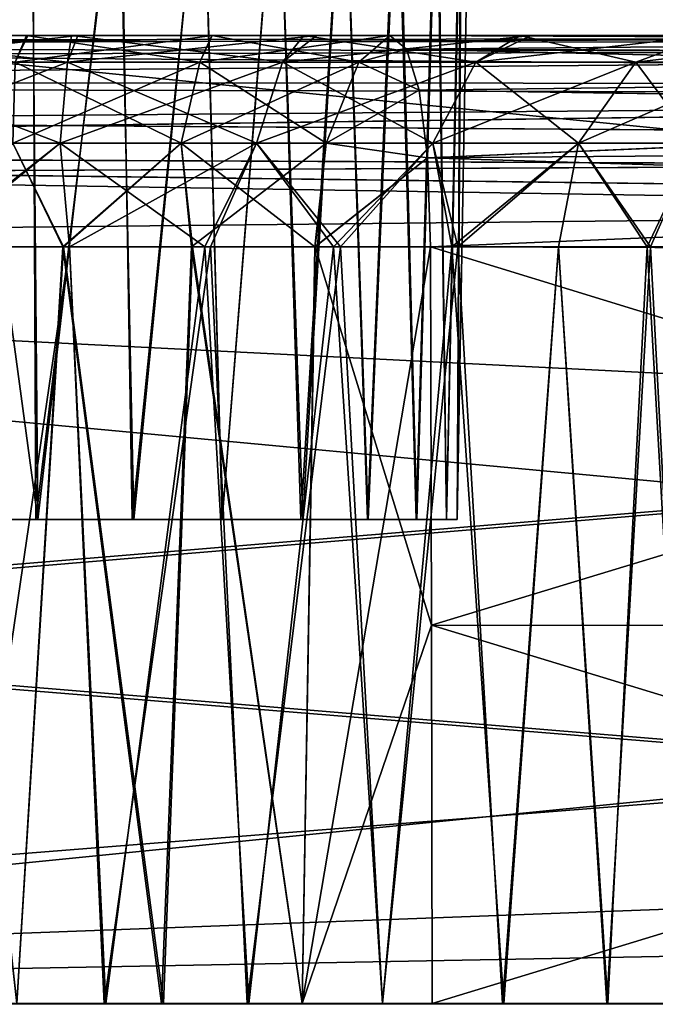
# Model space of a CAD drawing. Units: inches. Extents: x -1.8 to 14.5, y -5 to 1.5.
# Drawn here: x 10.8 to 11, y -2 to -1.7 of the extents above; entities that cross this region are included whole.
import ezdxf

# ---------------------------------------------------------------- set-up
doc = ezdxf.new("R2010")
doc.units = ezdxf.units.IN
doc.header["$MEASUREMENT"] = 0
doc.layers.add('AFUWA-3-ARPM', color=4, linetype='Continuous')
doc.layers.add('AFUWA-P', color=2, linetype='Continuous')

# ---------------------------------------------------------------- blocks, each defined once
blk = doc.blocks.new('A$C0A435711')
at = {"linetype": 'Continuous', "lineweight": 0}
for p, q in [((5.59682, -0.30402), (1.64012, -0.30402)), ((1.64012, -0.30402), (5.59682, -0.30402))]:
    blk.add_line(p, q, dxfattribs=at)

msp = doc.modelspace()

# ---------------------------------------------------------------- linework, layer by layer
at = {"layer": 'AFUWA-3-ARPM'}
for points in [[(10.74706, -1.84349, 20.8724), (10.78188, -1.58689, 20.87708), (10.78309, -1.84349, 20.8724)], [(10.74933, -1.58689, 20.87704), (10.78188, -1.58689, 20.87708), (10.74706, -1.84349, 20.8724)], [(10.74706, -1.84349, 17.91964), (10.78188, -1.58689, 17.92433), (10.78309, -1.84349, 17.91964)], [(10.74933, -1.58689, 17.92429), (10.78188, -1.58689, 17.92433), (10.74706, -1.84349, 17.91964)], [(10.74773, -1.84349, 17.57765), (10.78376, -1.84349, 17.57765), (10.74894, -1.58689, 17.57296)], [(10.74773, -1.84349, 20.5304), (10.78376, -1.84349, 20.5304), (10.74894, -1.58689, 20.52572)], [(10.78149, -1.58689, 17.573), (10.74894, -1.58689, 17.57296), (10.78376, -1.84349, 17.57765)], [(10.78149, -1.58689, 20.52576), (10.74894, -1.58689, 20.52572), (10.78376, -1.84349, 20.5304)], [(10.78376, -1.84349, 17.57765), (10.81347, -1.58689, 17.57892), (10.78149, -1.58689, 17.573)], [(10.78376, -1.84349, 20.5304), (10.81347, -1.58689, 20.53168), (10.78149, -1.58689, 20.52576)], [(10.78309, -1.84349, 20.8724), (10.78188, -1.58689, 20.87708), (10.81405, -1.58689, 20.87085)], [(10.78309, -1.84349, 17.91964), (10.78188, -1.58689, 17.92433), (10.81405, -1.58689, 17.91809)], [(10.78309, -1.84349, 20.8724), (10.81405, -1.58689, 20.87085), (10.81829, -1.84349, 20.86507)], [(10.78309, -1.84349, 17.91964), (10.81405, -1.58689, 17.91809), (10.81829, -1.84349, 17.91232)], [(10.81347, -1.58689, 17.57892), (10.78376, -1.84349, 17.57765), (10.81898, -1.84349, 17.58522)], [(10.81347, -1.58689, 20.53168), (10.78376, -1.84349, 20.5304), (10.81898, -1.84349, 20.53798)], [(10.84403, -1.58689, 17.59057), (10.81347, -1.58689, 17.57892), (10.81898, -1.84349, 17.58522)], [(10.84403, -1.58689, 20.54333), (10.81347, -1.58689, 20.53168), (10.81898, -1.84349, 20.53798)], [(10.81829, -1.84349, 20.86507), (10.81405, -1.58689, 20.87085), (10.84423, -1.58689, 20.85895)], [(10.81829, -1.84349, 17.91232), (10.81405, -1.58689, 17.91809), (10.84423, -1.58689, 17.90619)], [(10.84423, -1.58689, 20.85895), (10.85131, -1.84349, 20.85043), (10.81829, -1.84349, 20.86507)], [(10.84423, -1.58689, 17.90619), (10.85131, -1.84349, 17.89767), (10.81829, -1.84349, 17.91232)], [(10.81898, -1.84349, 17.58522), (10.85131, -1.84349, 17.59962), (10.84403, -1.58689, 17.59057)], [(10.81898, -1.84349, 20.53798), (10.85131, -1.84349, 20.55237), (10.84403, -1.58689, 20.54333)], [(10.85131, -1.84349, 17.59962), (10.87172, -1.58689, 17.60755), (10.84403, -1.58689, 17.59057)], [(10.85131, -1.84349, 20.55237), (10.87172, -1.58689, 20.56031), (10.84403, -1.58689, 20.54333)], [(10.84423, -1.58689, 20.85895), (10.87182, -1.58689, 20.84169), (10.85131, -1.84349, 20.85043)], [(10.84423, -1.58689, 17.90619), (10.87182, -1.58689, 17.88894), (10.85131, -1.84349, 17.89767)], [(10.88083, -1.84349, 17.62119), (10.87172, -1.58689, 17.60755), (10.85131, -1.84349, 17.59962)], [(10.88083, -1.84349, 20.57395), (10.87172, -1.58689, 20.56031), (10.85131, -1.84349, 20.55237)], [(10.88007, -1.84349, 20.82948), (10.85131, -1.84349, 20.85043), (10.87182, -1.58689, 20.84169)], [(10.88007, -1.84349, 17.87672), (10.85131, -1.84349, 17.89767), (10.87182, -1.58689, 17.88894)], [(10.89594, -1.58689, 17.62939), (10.87172, -1.58689, 17.60755), (10.88083, -1.84349, 17.62119)], [(10.89594, -1.58689, 20.58215), (10.87172, -1.58689, 20.56031), (10.88083, -1.84349, 20.57395)], [(10.89582, -1.58689, 20.81966), (10.88007, -1.84349, 20.82948), (10.87182, -1.58689, 20.84169)], [(10.89582, -1.58689, 17.8669), (10.88007, -1.84349, 17.87672), (10.87182, -1.58689, 17.88894)], [(10.88007, -1.84349, 20.82948), (10.89582, -1.58689, 20.81966), (10.90451, -1.84349, 20.80259)], [(10.88007, -1.84349, 17.87672), (10.89582, -1.58689, 17.8669), (10.90451, -1.84349, 17.84983)], [(10.90477, -1.84349, 17.64791), (10.89594, -1.58689, 17.62939), (10.88083, -1.84349, 17.62119)], [(10.90477, -1.84349, 20.60067), (10.89594, -1.58689, 20.58215), (10.88083, -1.84349, 20.57395)], [(10.90451, -1.84349, 20.80259), (10.89582, -1.58689, 20.81966), (10.91527, -1.58689, 20.79388)], [(10.90451, -1.84349, 17.84983), (10.89582, -1.58689, 17.8669), (10.91527, -1.58689, 17.84113)], [(10.89594, -1.58689, 17.62939), (10.90477, -1.84349, 17.64791), (10.91578, -1.58689, 17.65556)], [(10.89594, -1.58689, 20.58215), (10.90477, -1.84349, 20.60067), (10.91578, -1.58689, 20.60832)], [(10.91527, -1.58689, 20.79388), (10.92237, -1.84349, 20.77163), (10.90451, -1.84349, 20.80259)], [(10.91527, -1.58689, 17.84113), (10.92237, -1.84349, 17.81888), (10.90451, -1.84349, 17.84983)], [(10.91578, -1.58689, 17.65556), (10.90477, -1.84349, 17.64791), (10.92263, -1.84349, 17.67887)], [(10.91578, -1.58689, 20.60832), (10.90477, -1.84349, 20.60067), (10.92263, -1.84349, 20.63163)], [(10.91527, -1.58689, 20.79388), (10.92981, -1.58689, 20.76472), (10.92237, -1.84349, 20.77163)], [(10.91527, -1.58689, 17.84113), (10.92981, -1.58689, 17.81197), (10.92237, -1.84349, 17.81888)], [(10.92263, -1.84349, 17.67887), (10.93021, -1.58689, 17.6846), (10.91578, -1.58689, 17.65556)], [(10.92263, -1.84349, 20.63163), (10.93021, -1.58689, 20.63736), (10.91578, -1.58689, 20.60832)], [(10.93351, -1.84349, 20.7376), (10.92237, -1.84349, 20.77163), (10.92981, -1.58689, 20.76472)], [(10.93351, -1.84349, 17.78484), (10.92237, -1.84349, 17.81888), (10.92981, -1.58689, 17.81197)], [(10.92263, -1.84349, 17.67887), (10.93351, -1.84349, 17.71244), (10.93021, -1.58689, 17.6846)], [(10.92263, -1.84349, 20.63163), (10.93351, -1.84349, 20.6652), (10.93021, -1.58689, 20.63736)], [(10.93869, -1.58689, 20.7339), (10.93351, -1.84349, 20.7376), (10.92981, -1.58689, 20.76472)], [(10.93869, -1.58689, 17.78114), (10.93351, -1.84349, 17.78484), (10.92981, -1.58689, 17.81197)], [(10.93909, -1.58689, 17.71598), (10.93021, -1.58689, 17.6846), (10.93351, -1.84349, 17.71244)], [(10.93909, -1.58689, 20.66874), (10.93021, -1.58689, 20.63736), (10.93351, -1.84349, 20.6652)], [(10.93742, -1.84349, 17.74864), (10.93909, -1.58689, 17.71598), (10.93351, -1.84349, 17.71244)], [(10.93742, -1.84349, 20.7014), (10.93909, -1.58689, 20.66874), (10.93351, -1.84349, 20.6652)], [(10.93351, -1.84349, 20.7376), (10.93869, -1.58689, 20.7339), (10.93742, -1.84349, 20.7014)], [(10.93351, -1.84349, 17.78484), (10.93869, -1.58689, 17.78114), (10.93742, -1.84349, 17.74864)], [(10.93909, -1.58689, 17.71598), (10.93742, -1.84349, 17.74864), (10.9419, -1.58689, 17.74864)], [(10.93909, -1.58689, 20.66874), (10.93742, -1.84349, 20.7014), (10.9419, -1.58689, 20.7014)], [(10.93742, -1.84349, 20.7014), (10.93869, -1.58689, 20.7339), (10.9419, -1.58689, 20.7014)], [(10.93742, -1.84349, 17.74864), (10.93869, -1.58689, 17.78114), (10.9419, -1.58689, 17.74864)], [(10.26344, -2.02065, 21.49864), (14.22014, -1.62558, 21.49175), (10.26344, -1.62558, 21.49175)], [(14.22014, -1.62558, 21.49175), (10.26344, -2.02065, 21.49864), (14.22013, -2.02065, 21.49864)], [(14.22014, -2.02065, 16.9514), (10.26344, -2.02065, 16.9514), (10.26344, -1.62558, 16.9583)], [(14.22014, -2.02065, 16.9514), (10.26344, -1.62558, 16.9583), (14.22014, -1.62558, 16.9583)], [(10.14382, -1.67075, 19.34161), (11.52592, -1.66632, 19.36764), (10.16986, -1.66632, 19.36764)], [(11.52592, -1.66632, 19.36764), (10.14382, -1.67075, 19.34161), (11.55173, -1.67264, 19.33677)], [(11.52592, -1.66632, 19.08241), (11.55173, -1.67264, 19.11328), (10.14386, -1.67074, 19.10841)], [(10.16986, -1.66632, 19.08241), (11.52592, -1.66632, 19.08241), (10.14386, -1.67074, 19.10841)], [(11.32492, -1.66632, 18.88636), (10.16986, -1.66632, 19.08241), (11.27802, -1.66632, 18.80513)], [(10.7113, -1.66632, 18.12374), (11.24403, -1.66632, 18.6262), (10.16986, -1.66632, 19.08241)], [(10.16986, -1.66632, 19.08241), (11.25077, -1.66632, 18.71609), (11.27802, -1.66632, 18.80513)], [(10.16986, -1.66632, 19.08241), (11.24403, -1.66632, 18.6262), (11.25077, -1.66632, 18.71609)], [(10.16986, -1.66632, 19.08241), (11.32492, -1.66632, 18.88636), (11.38763, -1.66632, 18.95383)], [(11.52592, -1.66632, 19.08241), (10.16986, -1.66632, 19.08241), (11.38763, -1.66632, 18.95383)], [(11.52592, -1.66632, 19.36764), (11.38763, -1.66632, 19.49622), (10.16986, -1.66632, 19.36764)], [(11.27802, -1.66632, 19.64491), (10.16986, -1.66632, 19.36764), (11.32492, -1.66632, 19.56368)], [(10.16986, -1.66632, 19.36764), (11.38763, -1.66632, 19.49622), (11.32492, -1.66632, 19.56368)], [(10.16986, -1.66632, 19.36764), (11.27802, -1.66632, 19.64491), (11.25077, -1.66632, 19.73395)], [(10.71192, -1.66632, 20.32657), (10.16986, -1.66632, 19.36764), (11.25077, -1.66632, 19.73395)], [(10.61529, -1.66805, 17.13667), (10.59198, -1.6733, 17.12069), (12.1252, -1.67075, 17.12706)], [(10.59198, -1.6733, 21.32935), (10.61529, -1.66805, 21.31338), (12.12517, -1.67074, 21.32296)], [(10.61529, -1.66805, 17.13667), (12.1252, -1.67075, 17.12706), (12.09917, -1.66632, 17.15309)], [(12.09917, -1.66632, 17.15309), (10.63773, -1.66632, 17.15309), (10.61529, -1.66805, 17.13667)], [(10.63773, -1.66632, 21.29696), (12.09917, -1.66632, 21.29696), (10.61529, -1.66805, 21.31338)], [(12.09917, -1.66632, 21.29696), (12.12517, -1.67074, 21.32296), (10.61529, -1.66805, 21.31338)], [(10.88123, -1.66632, 21.0621), (10.96045, -1.66632, 21.02618), (10.63773, -1.66632, 21.29696)], [(10.63773, -1.66632, 21.29696), (10.64779, -1.66632, 21.25064), (10.88123, -1.66632, 21.0621)], [(10.96045, -1.66632, 21.02618), (12.09917, -1.66632, 21.29696), (10.63773, -1.66632, 21.29696)], [(10.88584, -1.66632, 17.38946), (10.64779, -1.66632, 17.1994), (10.63773, -1.66632, 17.15309)], [(10.88584, -1.66632, 17.38946), (10.63773, -1.66632, 17.15309), (10.96442, -1.66632, 17.42629)], [(10.63773, -1.66632, 17.15309), (12.09917, -1.66632, 17.15309), (10.96442, -1.66632, 17.42629)], [(10.79605, -1.66632, 21.079), (10.88123, -1.66632, 21.0621), (10.64779, -1.66632, 21.25064)], [(10.64779, -1.66632, 21.25064), (10.65199, -1.66632, 21.20337), (10.79605, -1.66632, 21.079)], [(10.64779, -1.66632, 17.1994), (10.79847, -1.66632, 17.37125), (10.65199, -1.66632, 17.24668)], [(10.88584, -1.66632, 17.38946), (10.79847, -1.66632, 17.37125), (10.64779, -1.66632, 17.1994)], [(10.65102, -1.66632, 17.28515), (10.79847, -1.66632, 17.37125), (10.70919, -1.66632, 17.374)], [(10.65199, -1.66632, 17.24668), (10.79847, -1.66632, 17.37125), (10.65102, -1.66632, 17.28515)], [(10.70912, -1.66632, 21.07603), (10.79605, -1.66632, 21.079), (10.65104, -1.66632, 21.16503)], [(10.65199, -1.66632, 21.20337), (10.65104, -1.66632, 21.16503), (10.79605, -1.66632, 21.079)], [(10.79605, -1.66632, 21.079), (10.70912, -1.66632, 21.07603), (10.79459, -1.67617, 21.04085)], [(10.70912, -1.66632, 21.07603), (10.71413, -1.67617, 21.03822), (10.79459, -1.67617, 21.04085)], [(10.70919, -1.66632, 17.374), (10.79847, -1.66632, 17.37125), (10.71413, -1.67617, 17.41182)], [(10.77966, -1.66632, 18.1274), (11.24403, -1.66632, 18.6262), (10.7113, -1.66632, 18.12374)], [(10.77545, -1.67617, 18.0892), (10.77966, -1.66632, 18.1274), (10.7113, -1.66632, 18.12374)], [(10.71192, -1.66632, 20.32657), (11.24403, -1.66632, 19.82385), (10.78014, -1.66632, 20.32306)], [(11.24403, -1.66632, 19.82385), (10.71192, -1.66632, 20.32657), (11.25077, -1.66632, 19.73395)], [(10.77545, -1.67617, 20.36085), (10.71192, -1.66632, 20.32657), (10.78014, -1.66632, 20.32306)], [(10.71413, -1.67617, 17.41182), (10.79847, -1.66632, 17.37125), (10.79459, -1.67617, 17.40919)], [(10.77545, -1.67617, 18.0892), (10.84315, -1.67617, 18.08036), (10.77966, -1.66632, 18.1274)], [(10.78014, -1.66632, 20.32306), (10.84757, -1.66632, 20.3317), (10.77545, -1.67617, 20.36085)], [(10.84757, -1.66632, 20.3317), (10.84315, -1.67617, 20.36969), (10.77545, -1.67617, 20.36085)], [(11.24403, -1.66632, 18.6262), (10.77966, -1.66632, 18.1274), (10.84756, -1.66632, 18.11863)], [(10.84315, -1.67617, 18.08036), (10.84756, -1.66632, 18.11863), (10.77966, -1.66632, 18.1274)], [(10.78014, -1.66632, 20.32306), (11.24403, -1.66632, 19.82385), (11.25575, -1.66632, 19.90837)], [(11.25575, -1.66632, 19.90837), (10.84757, -1.66632, 20.3317), (10.78014, -1.66632, 20.32306)], [(10.79605, -1.66632, 21.079), (10.79459, -1.67617, 21.04085), (10.87337, -1.67617, 21.02454)], [(10.79847, -1.66632, 17.37125), (10.88584, -1.66632, 17.38946), (10.79459, -1.67617, 17.40919)], [(10.79459, -1.67617, 17.40919), (10.88584, -1.66632, 17.38946), (10.87337, -1.67617, 17.4255)], [(10.79605, -1.66632, 21.079), (10.87337, -1.67617, 21.02454), (10.88123, -1.66632, 21.0621)], [(10.90138, -1.67617, 18.06104), (10.84756, -1.66632, 18.11863), (10.84315, -1.67617, 18.08036)], [(10.90138, -1.67617, 20.38901), (10.84315, -1.67617, 20.36969), (10.91274, -1.66632, 20.35238)], [(10.84757, -1.66632, 20.3317), (10.91274, -1.66632, 20.35238), (10.84315, -1.67617, 20.36969)], [(10.84756, -1.66632, 18.11863), (11.25575, -1.66632, 18.54167), (11.24403, -1.66632, 18.6262)], [(10.91274, -1.66632, 18.09766), (11.25575, -1.66632, 18.54167), (10.84756, -1.66632, 18.11863)], [(10.91274, -1.66632, 18.09766), (10.84756, -1.66632, 18.11863), (10.90138, -1.67617, 18.06104)], [(11.25575, -1.66632, 19.90837), (10.91274, -1.66632, 20.35238), (10.84757, -1.66632, 20.3317)], [(10.87337, -1.67617, 21.02454), (10.94424, -1.67617, 20.9914), (10.88123, -1.66632, 21.0621)], [(10.87337, -1.67617, 17.4255), (10.88584, -1.66632, 17.38946), (10.96442, -1.66632, 17.42629)], [(10.96442, -1.66632, 17.42629), (10.94424, -1.67617, 17.45865), (10.87337, -1.67617, 17.4255)], [(10.94424, -1.67617, 20.9914), (10.96045, -1.66632, 21.02618), (10.88123, -1.66632, 21.0621)], [(10.91879, -1.6714, 18.06439), (10.91274, -1.66632, 18.09766), (10.90138, -1.67617, 18.06104)], [(10.91274, -1.66632, 20.35238), (10.91879, -1.6714, 20.38565), (10.90138, -1.67617, 20.38901)], [(10.91274, -1.66632, 18.09766), (11.28197, -1.66632, 18.46689), (11.25575, -1.66632, 18.54167)], [(11.25575, -1.66632, 19.90837), (11.28197, -1.66632, 19.98315), (10.91274, -1.66632, 20.35238)], [(10.91274, -1.66632, 18.09766), (11.30165, -1.668, 18.46354), (11.28197, -1.66632, 18.46689)], [(11.30165, -1.668, 18.46354), (10.91274, -1.66632, 18.09766), (10.91879, -1.6714, 18.06439)], [(11.30165, -1.668, 19.9865), (10.91274, -1.66632, 20.35238), (11.28197, -1.66632, 19.98315)], [(10.91274, -1.66632, 20.35238), (11.30165, -1.668, 19.9865), (10.91879, -1.6714, 20.38565)], [(11.30165, -1.668, 18.46354), (10.91879, -1.6714, 18.06439), (11.32063, -1.67297, 18.46059)], [(11.30165, -1.668, 19.9865), (11.32037, -1.67297, 19.98944), (10.91879, -1.6714, 20.38565)], [(10.96045, -1.66632, 21.02618), (10.94424, -1.67617, 20.9914), (11.00276, -1.67617, 20.94583)], [(11.02932, -1.66632, 17.47686), (11.00276, -1.67617, 17.50422), (10.94424, -1.67617, 17.45865)], [(10.96442, -1.66632, 17.42629), (11.02932, -1.66632, 17.47686), (10.94424, -1.67617, 17.45865)], [(11.02932, -1.66632, 20.97319), (10.96045, -1.66632, 21.02618), (11.00276, -1.67617, 20.94583)], [(10.96045, -1.66632, 21.02618), (11.02932, -1.66632, 20.97319), (12.09917, -1.66632, 21.29696)], [(11.02932, -1.66632, 17.47686), (10.96442, -1.66632, 17.42629), (12.09917, -1.66632, 17.15309)], [(11.00276, -1.67617, 17.50422), (11.08633, -1.66632, 17.54733), (11.05003, -1.67617, 17.56137)], [(11.08633, -1.66632, 17.54733), (11.00276, -1.67617, 17.50422), (11.02932, -1.66632, 17.47686)], [(11.02932, -1.66632, 20.97319), (11.00276, -1.67617, 20.94583), (11.05003, -1.67617, 20.88868)], [(10.11949, -1.68455, 19.31727), (11.55173, -1.67264, 19.33677), (10.14382, -1.67075, 19.34161)], [(10.14386, -1.67074, 19.10841), (11.55173, -1.67264, 19.11328), (10.11957, -1.68454, 19.13269)], [(10.59198, -1.6733, 21.32935), (12.12517, -1.67074, 21.32296), (12.14946, -1.68454, 21.34724)], [(12.14954, -1.68455, 17.10272), (12.1252, -1.67075, 17.12706), (10.59198, -1.6733, 17.12069)], [(10.92348, -1.68643, 18.03408), (10.91879, -1.6714, 18.06439), (10.90138, -1.67617, 18.06104)], [(10.92348, -1.68643, 20.41597), (10.90138, -1.67617, 20.38901), (10.91879, -1.6714, 20.38565)], [(11.33855, -1.68123, 18.45807), (10.91879, -1.6714, 18.06439), (10.92348, -1.68643, 18.03408)], [(11.32063, -1.67297, 18.46059), (10.91879, -1.6714, 18.06439), (11.33855, -1.68123, 18.45807)], [(10.91879, -1.6714, 20.38565), (11.32037, -1.67297, 19.98944), (11.33813, -1.68122, 19.99195)], [(11.33813, -1.68122, 19.99195), (10.92348, -1.68643, 20.41597), (10.91879, -1.6714, 20.38565)], [(11.57238, -1.68852, 19.31285), (11.55173, -1.67264, 19.33677), (10.11949, -1.68455, 19.31727)], [(10.11957, -1.68454, 19.13269), (11.55173, -1.67264, 19.11328), (11.57238, -1.68852, 19.1372)], [(12.14954, -1.68455, 17.10272), (10.59198, -1.6733, 17.12069), (10.56546, -1.68358, 17.10389)], [(12.14946, -1.68454, 21.34724), (10.56546, -1.68358, 21.34615), (10.59198, -1.6733, 21.32935)], [(10.79201, -1.70573, 21.01089), (10.71413, -1.67617, 21.03822), (10.71865, -1.70573, 21.00849)], [(10.71413, -1.67617, 21.03822), (10.79201, -1.70573, 21.01089), (10.79459, -1.67617, 21.04085)], [(10.79459, -1.67617, 17.40919), (10.71865, -1.70573, 17.44156), (10.71413, -1.67617, 17.41182)], [(10.71865, -1.70573, 17.44156), (10.79459, -1.67617, 17.40919), (10.79201, -1.70573, 17.43916)], [(10.83629, -1.70573, 18.05107), (10.77545, -1.67617, 18.0892), (10.77457, -1.70573, 18.05914)], [(10.77457, -1.70573, 20.39091), (10.84315, -1.67617, 20.36969), (10.83629, -1.70573, 20.39897)], [(10.84315, -1.67617, 20.36969), (10.77457, -1.70573, 20.39091), (10.77545, -1.67617, 20.36085)], [(10.77545, -1.67617, 18.0892), (10.83629, -1.70573, 18.05107), (10.84315, -1.67617, 18.08036)], [(10.86384, -1.70573, 20.99602), (10.79459, -1.67617, 21.04085), (10.79201, -1.70573, 21.01089)], [(10.87337, -1.67617, 17.4255), (10.86384, -1.70573, 17.45403), (10.79201, -1.70573, 17.43916)], [(10.79459, -1.67617, 17.40919), (10.87337, -1.67617, 17.4255), (10.79201, -1.70573, 17.43916)], [(10.87337, -1.67617, 21.02454), (10.79459, -1.67617, 21.04085), (10.86384, -1.70573, 20.99602)], [(10.83629, -1.70573, 18.05107), (10.88938, -1.70573, 18.03346), (10.84315, -1.67617, 18.08036)], [(10.88938, -1.70573, 20.41658), (10.83629, -1.70573, 20.39897), (10.90138, -1.67617, 20.38901)], [(10.84315, -1.67617, 20.36969), (10.90138, -1.67617, 20.38901), (10.83629, -1.70573, 20.39897)], [(10.84315, -1.67617, 18.08036), (10.88938, -1.70573, 18.03346), (10.90138, -1.67617, 18.06104)], [(10.87337, -1.67617, 21.02454), (10.86384, -1.70573, 20.99602), (10.92845, -1.70573, 20.9658)], [(10.94424, -1.67617, 17.45865), (10.92845, -1.70573, 17.48425), (10.86384, -1.70573, 17.45403)], [(10.94424, -1.67617, 17.45865), (10.86384, -1.70573, 17.45403), (10.87337, -1.67617, 17.4255)], [(10.87337, -1.67617, 21.02454), (10.92845, -1.70573, 20.9658), (10.94424, -1.67617, 20.9914)], [(10.92348, -1.68643, 18.03408), (10.90138, -1.67617, 18.06104), (10.88938, -1.70573, 18.03346)], [(10.90138, -1.67617, 20.38901), (10.92348, -1.68643, 20.41597), (10.88938, -1.70573, 20.41658)], [(10.9818, -1.70573, 20.92425), (10.94424, -1.67617, 20.9914), (10.92845, -1.70573, 20.9658)], [(10.92845, -1.70573, 17.48425), (11.00276, -1.67617, 17.50422), (10.9818, -1.70573, 17.52579)], [(11.00276, -1.67617, 17.50422), (10.92845, -1.70573, 17.48425), (10.94424, -1.67617, 17.45865)], [(10.9818, -1.70573, 20.92425), (11.00276, -1.67617, 20.94583), (10.94424, -1.67617, 20.9914)], [(10.9818, -1.70573, 17.52579), (11.00276, -1.67617, 17.50422), (11.05003, -1.67617, 17.56137)], [(10.9818, -1.70573, 17.52579), (11.05003, -1.67617, 17.56137), (11.0249, -1.70573, 17.5779)], [(10.9818, -1.70573, 20.92425), (11.0249, -1.70573, 20.87214), (11.00276, -1.67617, 20.94583)], [(11.00276, -1.67617, 20.94583), (11.0249, -1.70573, 20.87214), (11.05003, -1.67617, 20.88868)], [(11.33813, -1.68122, 19.99195), (11.35413, -1.69276, 19.994), (10.92348, -1.68643, 20.41597)], [(11.33855, -1.68123, 18.45807), (10.92348, -1.68643, 18.03408), (11.35482, -1.69296, 18.45603)], [(11.57238, -1.68852, 19.31285), (10.11949, -1.68455, 19.31727), (10.09985, -1.70903, 19.29763)], [(10.11957, -1.68454, 19.13269), (11.57238, -1.68852, 19.1372), (10.09993, -1.70896, 19.15233)], [(12.14954, -1.68455, 17.10272), (10.56546, -1.68358, 17.10389), (10.54205, -1.69758, 17.09027)], [(12.14946, -1.68454, 21.34724), (10.54205, -1.69758, 21.35977), (10.56546, -1.68358, 21.34615)], [(12.14946, -1.68454, 21.34724), (12.16909, -1.70896, 21.36688), (10.54205, -1.69758, 21.35977)], [(10.54205, -1.69758, 17.09027), (12.16918, -1.70903, 17.08308), (12.14954, -1.68455, 17.10272)], [(10.92648, -1.71118, 18.01089), (10.92348, -1.68643, 18.03408), (10.88938, -1.70573, 18.03346)], [(10.88938, -1.70573, 20.41658), (10.92348, -1.68643, 20.41597), (10.92648, -1.71118, 20.43916)], [(10.92648, -1.71118, 18.01089), (11.35482, -1.69296, 18.45603), (10.92348, -1.68643, 18.03408)], [(11.35413, -1.69276, 19.994), (10.92648, -1.71118, 20.43916), (10.92348, -1.68643, 20.41597)], [(11.57238, -1.68852, 19.31285), (10.09985, -1.70903, 19.29763), (11.58854, -1.71553, 19.29465)], [(11.58854, -1.71553, 19.1554), (10.09993, -1.70896, 19.15233), (11.57238, -1.68852, 19.1372)], [(10.92648, -1.71118, 20.43916), (11.35413, -1.69276, 19.994), (11.36736, -1.70757, 19.9955)], [(10.92648, -1.71118, 18.01089), (11.3677, -1.70767, 18.45453), (11.35482, -1.69296, 18.45603)], [(10.52195, -1.71707, 17.07949), (12.16918, -1.70903, 17.08308), (10.54205, -1.69758, 17.09027)], [(10.54205, -1.69758, 21.35977), (12.16909, -1.70896, 21.36688), (10.52195, -1.71707, 21.37055)], [(10.79201, -1.70573, 21.01089), (10.71865, -1.70573, 21.00849), (10.74522, -1.74369, 21.00105)], [(10.74362, -1.74369, 17.44947), (10.71865, -1.70573, 17.44156), (10.79201, -1.70573, 17.43916)], [(10.74362, -1.74369, 17.44947), (10.79201, -1.70573, 17.43916), (10.79543, -1.74369, 17.45015)], [(10.74512, -1.74369, 20.40176), (10.77457, -1.70573, 20.39091), (10.79299, -1.74369, 20.40232)], [(10.79534, -1.74369, 21.00021), (10.79201, -1.70573, 21.01089), (10.74522, -1.74369, 21.00105)], [(10.79323, -1.74369, 18.0472), (10.77457, -1.70573, 18.05914), (10.74554, -1.74369, 18.04781)], [(10.83629, -1.70573, 18.05107), (10.77457, -1.70573, 18.05914), (10.79323, -1.74369, 18.0472)], [(10.79299, -1.74369, 20.40232), (10.77457, -1.70573, 20.39091), (10.83629, -1.70573, 20.39897)], [(10.79201, -1.70573, 21.01089), (10.84492, -1.74369, 20.9909), (10.86384, -1.70573, 20.99602)], [(10.84492, -1.74369, 20.9909), (10.79201, -1.70573, 21.01089), (10.79534, -1.74369, 21.00021)], [(10.86384, -1.70573, 17.45403), (10.79543, -1.74369, 17.45015), (10.79201, -1.70573, 17.43916)], [(10.79299, -1.74369, 20.40232), (10.83629, -1.70573, 20.39897), (10.84004, -1.74369, 20.41048)], [(10.84042, -1.74369, 18.03899), (10.83629, -1.70573, 18.05107), (10.79323, -1.74369, 18.0472)], [(10.79543, -1.74369, 17.45015), (10.86384, -1.70573, 17.45403), (10.84698, -1.74369, 17.4598)], [(10.88528, -1.74369, 18.02363), (10.88938, -1.70573, 18.03346), (10.83629, -1.70573, 18.05107)], [(10.88528, -1.74369, 18.02363), (10.83629, -1.70573, 18.05107), (10.84042, -1.74369, 18.03899)], [(10.84004, -1.74369, 20.41048), (10.83629, -1.70573, 20.39897), (10.88938, -1.70573, 20.41658)], [(10.84004, -1.74369, 20.41048), (10.88938, -1.70573, 20.41658), (10.88534, -1.74369, 20.4261)], [(10.89213, -1.74369, 20.97341), (10.86384, -1.70573, 20.99602), (10.84492, -1.74369, 20.9909)], [(10.84698, -1.74369, 17.4598), (10.86384, -1.70573, 17.45403), (10.8946, -1.74369, 17.47773)], [(10.89213, -1.74369, 20.97341), (10.92845, -1.70573, 20.9658), (10.86384, -1.70573, 20.99602)], [(10.8946, -1.74369, 17.47773), (10.86384, -1.70573, 17.45403), (10.92845, -1.70573, 17.48425)], [(10.88528, -1.74369, 18.02363), (10.92648, -1.71118, 18.01089), (10.88938, -1.70573, 18.03346)], [(10.92648, -1.71118, 20.43916), (10.88534, -1.74369, 20.4261), (10.88938, -1.70573, 20.41658)], [(10.93546, -1.74369, 20.9486), (10.92845, -1.70573, 20.9658), (10.89213, -1.74369, 20.97341)], [(10.93763, -1.74369, 17.50266), (10.8946, -1.74369, 17.47773), (10.92845, -1.70573, 17.48425)], [(11.37605, -1.72508, 19.99642), (10.92648, -1.71118, 20.43916), (11.36736, -1.70757, 19.9955)], [(11.3677, -1.70767, 18.45453), (10.92648, -1.71118, 18.01089), (11.37605, -1.72508, 18.45362)], [(10.92845, -1.70573, 20.9658), (10.93546, -1.74369, 20.9486), (10.9818, -1.70573, 20.92425)], [(10.93763, -1.74369, 17.50266), (10.92845, -1.70573, 17.48425), (10.9818, -1.70573, 17.52579)], [(10.97448, -1.74369, 20.91671), (10.9818, -1.70573, 20.92425), (10.93546, -1.74369, 20.9486)], [(10.93763, -1.74369, 17.50266), (10.9818, -1.70573, 17.52579), (10.97448, -1.74369, 17.53334)], [(10.97448, -1.74369, 17.53334), (10.9818, -1.70573, 17.52579), (11.00816, -1.74369, 17.5723)], [(11.00694, -1.74369, 20.87983), (10.9818, -1.70573, 20.92425), (10.97448, -1.74369, 20.91671)], [(10.9818, -1.70573, 17.52579), (11.0249, -1.70573, 17.5779), (11.00816, -1.74369, 17.5723)], [(11.00694, -1.74369, 20.87983), (11.0249, -1.70573, 20.87214), (10.9818, -1.70573, 20.92425)], [(11.0335, -1.74369, 20.83633), (11.0249, -1.70573, 20.87214), (11.00694, -1.74369, 20.87983)], [(11.00816, -1.74369, 17.5723), (11.0249, -1.70573, 17.5779), (11.03455, -1.74369, 17.61595)], [(11.59338, -1.72804, 19.15928), (10.09113, -1.74369, 19.16113), (10.09993, -1.70896, 19.15233)], [(10.09113, -1.74369, 19.28891), (11.59338, -1.72804, 19.29076), (10.09985, -1.70903, 19.29763)], [(11.58854, -1.71553, 19.29465), (10.09985, -1.70903, 19.29763), (11.59338, -1.72804, 19.29076)], [(11.59338, -1.72804, 19.15928), (10.09993, -1.70896, 19.15233), (11.58854, -1.71553, 19.1554)], [(12.1779, -1.74369, 21.37568), (10.52195, -1.71707, 21.37055), (12.16909, -1.70896, 21.36688)], [(12.1779, -1.74369, 17.07436), (12.16918, -1.70903, 17.08308), (10.52195, -1.71707, 17.07949)], [(10.92648, -1.71118, 18.01089), (10.88528, -1.74369, 18.02363), (10.92758, -1.74369, 18.00117)], [(10.92758, -1.74369, 20.44888), (10.88534, -1.74369, 20.4261), (10.92648, -1.71118, 20.43916)], [(10.92758, -1.74369, 18.00117), (11.37605, -1.72508, 18.45362), (10.92648, -1.71118, 18.01089)], [(11.37605, -1.72508, 19.99642), (10.92758, -1.74369, 20.44888), (10.92648, -1.71118, 20.43916)], [(10.51179, -1.74369, 17.07436), (12.1779, -1.74369, 17.07436), (10.52195, -1.71707, 17.07949)], [(12.1779, -1.74369, 21.37568), (10.51179, -1.74369, 21.37568), (10.52195, -1.71707, 21.37055)], [(10.92758, -1.74369, 18.00117), (11.37973, -1.74506, 18.45329), (11.37605, -1.72508, 18.45362)], [(11.37605, -1.72508, 19.99642), (11.37971, -1.74369, 19.99675), (10.92758, -1.74369, 20.44888)], [(11.59338, -1.72804, 19.15928), (11.60012, -1.74369, 19.16113), (10.09113, -1.74369, 19.16113)], [(10.09113, -1.74369, 19.28891), (11.60012, -1.74369, 19.28891), (11.59338, -1.72804, 19.29076)], [(10.09113, -1.74369, 19.28891), (10.0863, -2.02065, 19.28408), (11.69255, -1.89337, 19.2863)], [(10.0863, -2.02065, 19.16597), (10.09113, -1.74369, 19.16113), (11.69255, -1.89337, 19.16375)], [(10.09113, -1.74369, 19.28891), (11.69255, -1.89337, 19.2863), (11.64183, -1.82171, 19.28755)], [(10.09113, -1.74369, 19.28891), (11.64183, -1.82171, 19.28755), (11.60012, -1.74369, 19.28891)], [(11.64183, -1.82171, 19.16249), (10.09113, -1.74369, 19.16113), (11.60012, -1.74369, 19.16113)], [(11.64183, -1.82171, 19.16249), (11.69255, -1.89337, 19.16375), (10.09113, -1.74369, 19.16113)], [(10.51179, -1.74369, 17.07436), (10.50679, -1.88383, 17.07192), (12.1779, -1.74369, 17.07436)], [(10.50679, -1.88383, 17.07192), (12.18273, -2.02065, 17.06953), (12.1779, -1.74369, 17.07436)], [(10.50685, -1.88217, 21.3781), (10.51179, -1.74369, 21.37568), (12.1779, -1.74369, 21.37568)], [(10.50685, -1.88217, 21.3781), (12.1779, -1.74369, 21.37568), (12.18273, -2.02065, 21.38052)], [(10.79543, -1.74369, 17.45015), (10.75476, -2.02065, 17.45356), (10.74362, -1.74369, 17.44947)], [(10.77606, -2.02065, 20.40631), (10.74512, -1.74369, 20.40176), (10.79299, -1.74369, 20.40232)], [(10.79534, -1.74369, 21.00021), (10.74522, -1.74369, 21.00105), (10.75476, -2.02065, 20.99648)], [(10.74554, -1.74369, 18.04781), (10.77606, -2.02065, 18.04373), (10.79323, -1.74369, 18.0472)], [(10.80809, -2.02065, 17.45651), (10.75476, -2.02065, 17.45356), (10.79543, -1.74369, 17.45015)], [(10.75476, -2.02065, 20.99648), (10.80872, -2.02065, 20.99347), (10.79534, -1.74369, 21.00021)], [(10.79299, -1.74369, 20.40232), (10.82913, -2.02065, 20.41314), (10.77606, -2.02065, 20.40631)], [(10.77606, -2.02065, 18.04373), (10.82982, -2.02065, 18.03679), (10.79323, -1.74369, 18.0472)], [(10.84004, -1.74369, 20.41048), (10.82913, -2.02065, 20.41314), (10.79299, -1.74369, 20.40232)], [(10.82982, -2.02065, 18.03679), (10.84042, -1.74369, 18.03899), (10.79323, -1.74369, 18.0472)], [(10.84492, -1.74369, 20.9909), (10.79534, -1.74369, 21.00021), (10.80872, -2.02065, 20.99347)], [(10.80809, -2.02065, 17.45651), (10.79543, -1.74369, 17.45015), (10.84698, -1.74369, 17.4598)], [(10.80809, -2.02065, 17.45651), (10.84698, -1.74369, 17.4598), (10.86045, -2.02065, 17.46911)], [(10.80872, -2.02065, 20.99347), (10.86111, -2.02065, 20.98068), (10.84492, -1.74369, 20.9909)], [(10.82913, -2.02065, 20.41314), (10.84004, -1.74369, 20.41048), (10.88054, -2.02065, 20.42951)], [(10.88054, -2.02065, 18.02053), (10.84042, -1.74369, 18.03899), (10.82982, -2.02065, 18.03679)], [(10.84004, -1.74369, 20.41048), (10.88534, -1.74369, 20.4261), (10.88054, -2.02065, 20.42951)], [(10.88528, -1.74369, 18.02363), (10.84042, -1.74369, 18.03899), (10.88054, -2.02065, 18.02053)], [(10.84492, -1.74369, 20.9909), (10.86111, -2.02065, 20.98068), (10.89213, -1.74369, 20.97341)], [(10.84698, -1.74369, 17.4598), (10.8946, -1.74369, 17.47773), (10.86045, -2.02065, 17.46911)], [(10.86045, -2.02065, 17.46911), (10.8946, -1.74369, 17.47773), (10.90997, -2.02065, 17.49118)], [(10.89213, -1.74369, 20.97341), (10.86111, -2.02065, 20.98068), (10.90997, -2.02065, 20.95887)], [(10.88054, -2.02065, 20.42951), (10.88534, -1.74369, 20.4261), (10.92791, -1.88217, 20.45197)], [(10.92758, -1.74369, 18.00117), (10.88528, -1.74369, 18.02363), (10.88054, -2.02065, 18.02053)], [(10.92758, -1.74369, 18.00117), (10.88054, -2.02065, 18.02053), (10.92792, -1.88217, 17.99807)], [(10.88534, -1.74369, 20.4261), (10.92758, -1.74369, 20.44888), (10.92791, -1.88217, 20.45197)], [(10.89213, -1.74369, 20.97341), (10.90997, -2.02065, 20.95887), (10.93546, -1.74369, 20.9486)], [(10.93763, -1.74369, 17.50266), (10.90997, -2.02065, 17.49118), (10.8946, -1.74369, 17.47773)], [(10.90997, -2.02065, 17.49118), (10.93763, -1.74369, 17.50266), (10.954, -2.02065, 17.5215)], [(10.93546, -1.74369, 20.9486), (10.90997, -2.02065, 20.95887), (10.95452, -2.02065, 20.92815)], [(10.92792, -1.88217, 17.99807), (11.37973, -1.74506, 18.45329), (10.92758, -1.74369, 18.00117)], [(11.37971, -1.74369, 19.99675), (11.38111, -1.88286, 19.99879), (10.92758, -1.74369, 20.44888)], [(11.38111, -1.88286, 19.99879), (10.92791, -1.88217, 20.45197), (10.92758, -1.74369, 20.44888)], [(10.93546, -1.74369, 20.9486), (10.95452, -2.02065, 20.92815), (10.97448, -1.74369, 20.91671)], [(10.93763, -1.74369, 17.50266), (10.97448, -1.74369, 17.53334), (10.954, -2.02065, 17.5215)], [(10.99216, -2.02065, 17.55954), (10.954, -2.02065, 17.5215), (10.97448, -1.74369, 17.53334)], [(10.95452, -2.02065, 20.92815), (10.99256, -2.02065, 20.88999), (10.97448, -1.74369, 20.91671)], [(11.00816, -1.74369, 17.5723), (10.99216, -2.02065, 17.55954), (10.97448, -1.74369, 17.53334)], [(11.00694, -1.74369, 20.87983), (10.97448, -1.74369, 20.91671), (10.99256, -2.02065, 20.88999)], [(11.00816, -1.74369, 17.5723), (11.02288, -2.02065, 17.60408), (10.99216, -2.02065, 17.55954)], [(11.02288, -2.02065, 20.84596), (11.00694, -1.74369, 20.87983), (10.99256, -2.02065, 20.88999)], [(11.00694, -1.74369, 20.87983), (11.02288, -2.02065, 20.84596), (11.0335, -1.74369, 20.83633)], [(11.03455, -1.74369, 17.61595), (11.02288, -2.02065, 17.60408), (11.00816, -1.74369, 17.5723)], [(11.38111, -1.88286, 18.45126), (11.37973, -1.74506, 18.45329), (10.92792, -1.88217, 17.99807)], [(10.75352, -1.84349, 20.7991), (10.74706, -1.84349, 20.8724), (10.78309, -1.84349, 20.8724)], [(10.75352, -1.84349, 17.84635), (10.74706, -1.84349, 17.91964), (10.78309, -1.84349, 17.91964)], [(10.74773, -1.84349, 20.5304), (10.75352, -1.84349, 20.6037), (10.78376, -1.84349, 20.5304)], [(10.74773, -1.84349, 17.57765), (10.75352, -1.84349, 17.65094), (10.78376, -1.84349, 17.57765)], [(10.75352, -1.84349, 20.7991), (10.78309, -1.84349, 20.8724), (10.80029, -1.84349, 20.79344)], [(10.75352, -1.84349, 20.6037), (10.80029, -1.84349, 20.60936), (10.78376, -1.84349, 20.5304)], [(10.75352, -1.84349, 17.84635), (10.78309, -1.84349, 17.91964), (10.80029, -1.84349, 17.84068)], [(10.75352, -1.84349, 17.65094), (10.80029, -1.84349, 17.65661), (10.78376, -1.84349, 17.57765)], [(10.81829, -1.84349, 20.86507), (10.80029, -1.84349, 20.79344), (10.78309, -1.84349, 20.8724)], [(10.81829, -1.84349, 17.91232), (10.80029, -1.84349, 17.84068), (10.78309, -1.84349, 17.91964)], [(10.81898, -1.84349, 20.53798), (10.78376, -1.84349, 20.5304), (10.80029, -1.84349, 20.60936)], [(10.81898, -1.84349, 17.58522), (10.78376, -1.84349, 17.57765), (10.80029, -1.84349, 17.65661)], [(10.80029, -1.84349, 20.79344), (10.85131, -1.84349, 20.85043), (10.83907, -1.84349, 20.76668)], [(10.85131, -1.84349, 20.55237), (10.80029, -1.84349, 20.60936), (10.83907, -1.84349, 20.63612)], [(10.81898, -1.84349, 20.53798), (10.80029, -1.84349, 20.60936), (10.85131, -1.84349, 20.55237)], [(10.85131, -1.84349, 20.85043), (10.80029, -1.84349, 20.79344), (10.81829, -1.84349, 20.86507)], [(10.80029, -1.84349, 17.84068), (10.85131, -1.84349, 17.89767), (10.83907, -1.84349, 17.81392)], [(10.85131, -1.84349, 17.59962), (10.80029, -1.84349, 17.65661), (10.83907, -1.84349, 17.68336)], [(10.81898, -1.84349, 17.58522), (10.80029, -1.84349, 17.65661), (10.85131, -1.84349, 17.59962)], [(10.85131, -1.84349, 17.89767), (10.80029, -1.84349, 17.84068), (10.81829, -1.84349, 17.91232)], [(10.92237, -1.84349, 20.77163), (10.83907, -1.84349, 20.76668), (10.90451, -1.84349, 20.80259)], [(10.85131, -1.84349, 20.85043), (10.88007, -1.84349, 20.82948), (10.83907, -1.84349, 20.76668)], [(10.85131, -1.84349, 20.55237), (10.83907, -1.84349, 20.63612), (10.88083, -1.84349, 20.57395)], [(10.86097, -1.84349, 20.67784), (10.92263, -1.84349, 20.63163), (10.83907, -1.84349, 20.63612)], [(10.83907, -1.84349, 20.63612), (10.92263, -1.84349, 20.63163), (10.90477, -1.84349, 20.60067)], [(10.83907, -1.84349, 20.76668), (10.92237, -1.84349, 20.77163), (10.86097, -1.84349, 20.72496)], [(10.88083, -1.84349, 20.57395), (10.83907, -1.84349, 20.63612), (10.90477, -1.84349, 20.60067)], [(10.90451, -1.84349, 20.80259), (10.83907, -1.84349, 20.76668), (10.88007, -1.84349, 20.82948)], [(10.92237, -1.84349, 17.81888), (10.83907, -1.84349, 17.81392), (10.90451, -1.84349, 17.84983)], [(10.85131, -1.84349, 17.89767), (10.88007, -1.84349, 17.87672), (10.83907, -1.84349, 17.81392)], [(10.85131, -1.84349, 17.59962), (10.83907, -1.84349, 17.68336), (10.88083, -1.84349, 17.62119)], [(10.86097, -1.84349, 17.72508), (10.92263, -1.84349, 17.67887), (10.83907, -1.84349, 17.68336)], [(10.83907, -1.84349, 17.68336), (10.92263, -1.84349, 17.67887), (10.90477, -1.84349, 17.64791)], [(10.83907, -1.84349, 17.81392), (10.92237, -1.84349, 17.81888), (10.86097, -1.84349, 17.77221)], [(10.88083, -1.84349, 17.62119), (10.83907, -1.84349, 17.68336), (10.90477, -1.84349, 17.64791)], [(10.90451, -1.84349, 17.84983), (10.83907, -1.84349, 17.81392), (10.88007, -1.84349, 17.87672)], [(10.86097, -1.84349, 20.72496), (10.93742, -1.84349, 20.7014), (10.86097, -1.84349, 20.67784)], [(10.86097, -1.84349, 20.67784), (10.93351, -1.84349, 20.6652), (10.92263, -1.84349, 20.63163)], [(10.93742, -1.84349, 20.7014), (10.86097, -1.84349, 20.72496), (10.93351, -1.84349, 20.7376)], [(10.93351, -1.84349, 20.6652), (10.86097, -1.84349, 20.67784), (10.93742, -1.84349, 20.7014)], [(10.93351, -1.84349, 20.7376), (10.86097, -1.84349, 20.72496), (10.92237, -1.84349, 20.77163)], [(10.86097, -1.84349, 17.77221), (10.93742, -1.84349, 17.74864), (10.86097, -1.84349, 17.72508)], [(10.86097, -1.84349, 17.72508), (10.93351, -1.84349, 17.71244), (10.92263, -1.84349, 17.67887)], [(10.93742, -1.84349, 17.74864), (10.86097, -1.84349, 17.77221), (10.93351, -1.84349, 17.78484)], [(10.93351, -1.84349, 17.71244), (10.86097, -1.84349, 17.72508), (10.93742, -1.84349, 17.74864)], [(10.93351, -1.84349, 17.78484), (10.86097, -1.84349, 17.77221), (10.92237, -1.84349, 17.81888)], [(12.18273, -2.02065, 21.38052), (10.50181, -2.02065, 21.38052), (10.50685, -1.88217, 21.3781)], [(12.18273, -2.02065, 17.06953), (10.50679, -1.88383, 17.07192), (10.50181, -2.02065, 17.06953)], [(10.92822, -2.02065, 20.45507), (10.88054, -2.02065, 20.42951), (10.92791, -1.88217, 20.45197)], [(10.92792, -1.88217, 17.99807), (10.88054, -2.02065, 18.02053), (10.92822, -2.02065, 17.99498)], [(10.92791, -1.88217, 20.45197), (11.38111, -1.88286, 19.99879), (11.3825, -2.02065, 20.0008)], [(11.3825, -2.02065, 20.0008), (10.92822, -2.02065, 20.45507), (10.92791, -1.88217, 20.45197)], [(11.38111, -1.88286, 18.45126), (10.92792, -1.88217, 17.99807), (10.92822, -2.02065, 17.99498)], [(10.92822, -2.02065, 17.99498), (11.3825, -2.02065, 18.44925), (11.38111, -1.88286, 18.45126)], [(11.75226, -1.95865, 19.28516), (11.69255, -1.89337, 19.2863), (10.0863, -2.02065, 19.28408)], [(11.75226, -1.95865, 19.16489), (10.0863, -2.02065, 19.16597), (11.69255, -1.89337, 19.16375)], [(10.0863, -2.02065, 19.28408), (11.75274, -1.98965, 19.28462), (11.75226, -1.95865, 19.28516)], [(10.0863, -2.02065, 19.16597), (11.75226, -1.95865, 19.16489), (11.75274, -1.98965, 19.16543)], [(11.75274, -1.98965, 19.28462), (10.0863, -2.02065, 19.28408), (11.75322, -2.02065, 19.28408)], [(10.0863, -2.02065, 19.16597), (11.75274, -1.98965, 19.16543), (11.75322, -2.02065, 19.16597)], [(11.75322, -2.02065, 19.16597), (10.0863, -2.02065, 19.28408), (10.0863, -2.02065, 19.16597)], [(11.75322, -2.02065, 19.28408), (10.0863, -2.02065, 19.28408), (11.75322, -2.02065, 19.16597)], [(12.30084, -2.02065, 21.38052), (14.22013, -2.02065, 21.49864), (10.26344, -2.02065, 21.49864)], [(12.30084, -2.02065, 21.38052), (10.26344, -2.02065, 21.49864), (12.18273, -2.02065, 21.38052)], [(10.26344, -2.02065, 21.49864), (10.50181, -2.02065, 21.38052), (12.18273, -2.02065, 21.38052)], [(10.26344, -2.02065, 16.9514), (14.22014, -2.02065, 16.9514), (12.18273, -2.02065, 17.06953)], [(10.26344, -2.02065, 16.9514), (12.18273, -2.02065, 17.06953), (10.50181, -2.02065, 17.06953)], [(10.80872, -2.02065, 20.99347), (10.75476, -2.02065, 20.99648), (10.75352, -2.02065, 20.7991)], [(10.75352, -2.02065, 20.7991), (10.80029, -2.02065, 20.79344), (10.80872, -2.02065, 20.99347)], [(10.82913, -2.02065, 20.41314), (10.75352, -2.02065, 20.6037), (10.77606, -2.02065, 20.40631)], [(10.82913, -2.02065, 20.41314), (10.80029, -2.02065, 20.60936), (10.75352, -2.02065, 20.6037)], [(10.80029, -2.02065, 17.84068), (10.77606, -2.02065, 18.04373), (10.75352, -2.02065, 17.84635)], [(10.75476, -2.02065, 17.45356), (10.80809, -2.02065, 17.45651), (10.75352, -2.02065, 17.65094)], [(10.80809, -2.02065, 17.45651), (10.80029, -2.02065, 17.65661), (10.75352, -2.02065, 17.65094)], [(10.77606, -2.02065, 18.04373), (10.80029, -2.02065, 17.84068), (10.82982, -2.02065, 18.03679)], [(10.86111, -2.02065, 20.98068), (10.80872, -2.02065, 20.99347), (10.80029, -2.02065, 20.79344)], [(10.88054, -2.02065, 20.42951), (10.92822, -2.02065, 20.45507), (10.80029, -2.02065, 20.60936)], [(10.80029, -2.02065, 20.79344), (10.90997, -2.02065, 20.95887), (10.86111, -2.02065, 20.98068)], [(10.83907, -2.02065, 20.76668), (10.90997, -2.02065, 20.95887), (10.80029, -2.02065, 20.79344)], [(10.86045, -2.02065, 17.46911), (10.90997, -2.02065, 17.49118), (10.80029, -2.02065, 17.65661)], [(10.82982, -2.02065, 18.03679), (10.80029, -2.02065, 17.84068), (10.88054, -2.02065, 18.02053)], [(10.80029, -2.02065, 20.60936), (10.82913, -2.02065, 20.41314), (10.88054, -2.02065, 20.42951)], [(10.83907, -2.02065, 20.63612), (10.80029, -2.02065, 20.60936), (10.92822, -2.02065, 20.45507)], [(10.80029, -2.02065, 17.84068), (10.92822, -2.02065, 17.99498), (10.88054, -2.02065, 18.02053)], [(10.92822, -2.02065, 17.99498), (10.80029, -2.02065, 17.84068), (10.83907, -2.02065, 17.81392)], [(10.80029, -2.02065, 17.65661), (10.80809, -2.02065, 17.45651), (10.86045, -2.02065, 17.46911)], [(10.954, -2.02065, 17.5215), (10.80029, -2.02065, 17.65661), (10.90997, -2.02065, 17.49118)], [(10.954, -2.02065, 17.5215), (10.83907, -2.02065, 17.68336), (10.80029, -2.02065, 17.65661)], [(10.99256, -2.02065, 20.88999), (10.83907, -2.02065, 20.76668), (11.02288, -2.02065, 20.84596)], [(10.99256, -2.02065, 20.88999), (10.95452, -2.02065, 20.92815), (10.83907, -2.02065, 20.76668)], [(10.83907, -2.02065, 20.76668), (10.95452, -2.02065, 20.92815), (10.90997, -2.02065, 20.95887)], [(10.83907, -2.02065, 20.76668), (10.86097, -2.02065, 20.72496), (11.02288, -2.02065, 20.84596)], [(11.01174, -2.02065, 20.53859), (11.0373, -2.02065, 20.58627), (10.83907, -2.02065, 20.63612)], [(10.86097, -2.02065, 20.67784), (10.83907, -2.02065, 20.63612), (11.0373, -2.02065, 20.58627)], [(11.01174, -2.02065, 20.53859), (10.83907, -2.02065, 20.63612), (10.92822, -2.02065, 20.45507)], [(10.83907, -2.02065, 17.68336), (10.99216, -2.02065, 17.55954), (11.02288, -2.02065, 17.60408)], [(10.83907, -2.02065, 17.68336), (10.954, -2.02065, 17.5215), (10.99216, -2.02065, 17.55954)], [(11.02288, -2.02065, 17.60408), (10.86097, -2.02065, 17.72508), (10.83907, -2.02065, 17.68336)], [(10.86097, -2.02065, 17.77221), (11.0373, -2.02065, 17.86377), (10.83907, -2.02065, 17.81392)], [(10.92822, -2.02065, 17.99498), (10.83907, -2.02065, 17.81392), (11.01174, -2.02065, 17.91146)], [(11.0373, -2.02065, 17.86377), (11.01174, -2.02065, 17.91146), (10.83907, -2.02065, 17.81392)], [(10.86097, -2.02065, 20.72496), (11.06049, -2.02065, 20.69075), (11.05754, -2.02065, 20.74408)], [(11.05754, -2.02065, 20.74408), (11.04494, -2.02065, 20.79644), (10.86097, -2.02065, 20.72496)], [(11.02288, -2.02065, 20.84596), (10.86097, -2.02065, 20.72496), (11.04494, -2.02065, 20.79644)], [(10.86097, -2.02065, 20.67784), (11.05355, -2.02065, 20.63699), (11.06049, -2.02065, 20.69075)], [(10.86097, -2.02065, 20.67784), (11.0373, -2.02065, 20.58627), (11.05355, -2.02065, 20.63699)], [(10.86097, -2.02065, 20.72496), (10.86097, -2.02065, 20.67784), (11.06049, -2.02065, 20.69075)], [(11.05367, -2.02065, 17.81236), (10.86097, -2.02065, 17.77221), (11.06049, -2.02065, 17.75929)], [(11.02288, -2.02065, 17.60408), (11.04469, -2.02065, 17.65295), (10.86097, -2.02065, 17.72508)], [(11.06049, -2.02065, 17.75929), (10.86097, -2.02065, 17.72508), (11.05748, -2.02065, 17.70534)], [(10.86097, -2.02065, 17.72508), (11.04469, -2.02065, 17.65295), (11.05748, -2.02065, 17.70534)], [(11.06049, -2.02065, 17.75929), (10.86097, -2.02065, 17.77221), (10.86097, -2.02065, 17.72508)], [(10.86097, -2.02065, 17.77221), (11.05367, -2.02065, 17.81236), (11.0373, -2.02065, 17.86377)], [(11.3825, -2.02065, 20.0008), (11.46601, -2.02065, 20.08431), (10.92822, -2.02065, 20.45507)], [(11.46601, -2.02065, 20.08431), (11.01174, -2.02065, 20.53859), (10.92822, -2.02065, 20.45507)], [(10.92822, -2.02065, 17.99498), (11.46601, -2.02065, 18.36573), (11.3825, -2.02065, 18.44925)], [(10.92822, -2.02065, 17.99498), (11.01174, -2.02065, 17.91146), (11.46601, -2.02065, 18.36573)]]:
    msp.add_3dface(points, dxfattribs=at)

# ---------------------------------------------------------------- block references
at = {"layer": 'AFUWA-P'}
msp.add_blockref('A$C0A435711', (8.62441, -1.71697), dxfattribs=at)

doc.saveas('drawing.dxf')
